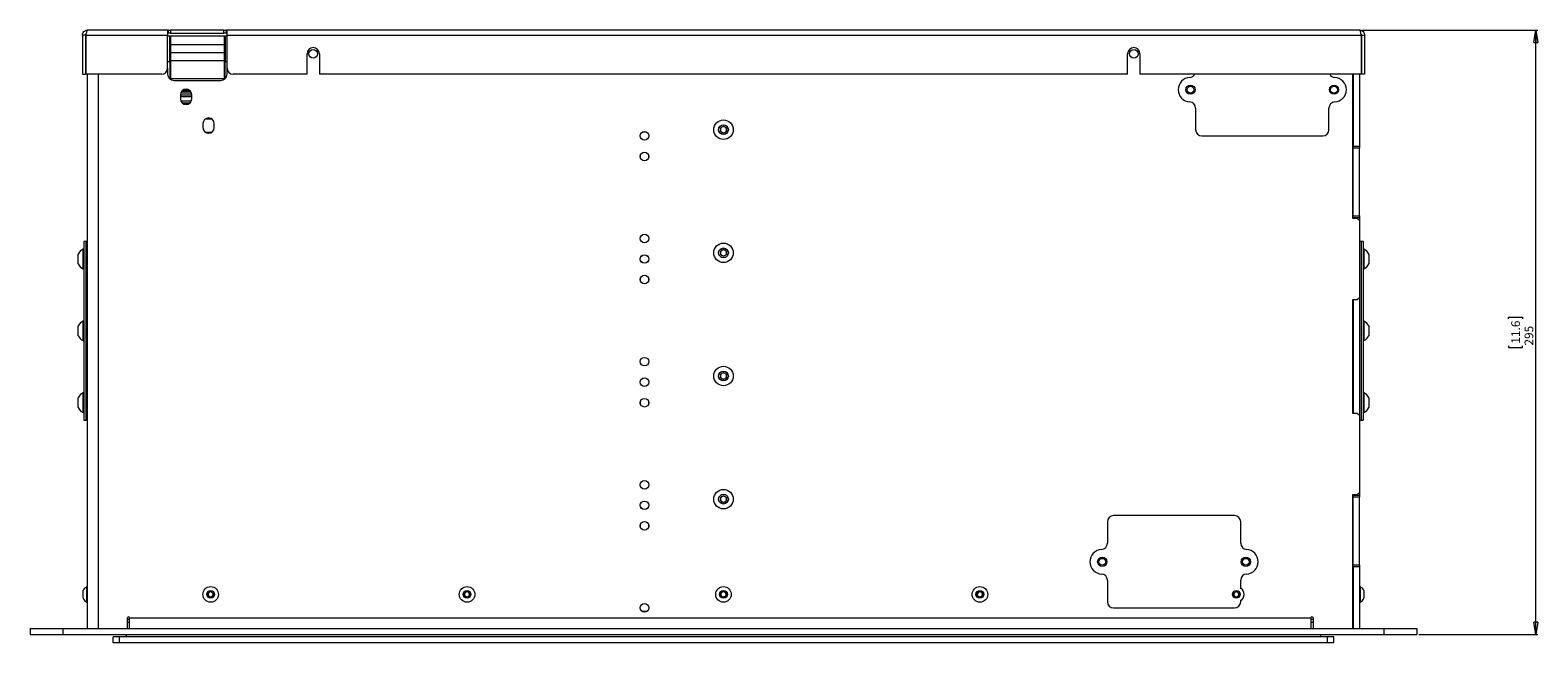
# Paper-space layout 'Sheet2' of a CAD drawing. Units: millimetres. Extents: x 56 to 3920, y 66 to 2930.
# Drawn here: x 56 to 791, y 1223 to 1522 of the extents above; entities that cross this region are included whole.
import ezdxf

# ---------------------------------------------------------------- set-up
doc = ezdxf.new("R2010")
doc.units = ezdxf.units.MM
doc.styles.add('SLDTEXTSTYLE1', font='TXT', dxfattribs={"width": 0.75})
doc.dimstyles.new('SLDDIMSTYLE2', dxfattribs={"dimtxt": 4.233333, "dimasz": 6, "dimexe": 0, "dimexo": 0.0625, "dimgap": 1.058333, "dimtad": 1, "dimdec": 0, "dimrnd": 1e-09, "dimzin": 12, "dimdsep": 46, "dimtxsty": 'SLDTEXTSTYLE1', "dimblk1": 'CLOSED', "dimblk2": 'CLOSED', "dimsah": 1, "dimcen": 0.09, "dimadec": 0, "dimazin": 3, "dimtfac": 1, "dimtdec": 0, "dimtofl": 0, "dimtmove": 0, "dimatfit": 3, "dimldrblk": 'CLOSED', "dimfxl": 0, "dimfrac": 2, "dimtolj": 1, "dimtzin": 12, "dimarcsym": 0})

# ---------------------------------------------------------------- blocks, each defined once
blk = doc.blocks.new('_CLOSED')
at = {"color": 0, "linetype": 'ByBlock', "lineweight": -2}
for p, q in [((-1, 0.166667), (0, 0)), ((-1, 0.166667), (-1, -0.166667)), ((0, 0), (-1, -0.166667)), ((0, 0), (-1, 0))]:
    blk.add_line(p, q, dxfattribs=at)
blk = doc.blocks.new('_D_13')
at = {"color": 7, "linetype": 'Continuous', "lineweight": 0}
for p, q in [((705.56, 1521.81), (791.48, 1521.81)), ((790.48, 1227.31), (790.48, 1521.81)), ((777.25, 1381.11), (777.25, 1381.96)), ((777.25, 1381.96), (783.98, 1381.96)), ((783.98, 1381.96), (783.98, 1381.11)), ((777.25, 1368.02), (777.25, 1367.16)), ((777.25, 1367.16), (783.98, 1367.16)), ((783.98, 1367.16), (783.98, 1368.02)), ((733.48, 1227.31), (791.48, 1227.31))]:
    blk.add_line(p, q, dxfattribs=at)
at = {"color": 7, "linetype": 'Continuous', "lineweight": 0, "xscale": 6, "yscale": 6}
for p, rotation in [((790.48, 1521.81, -315.83), 90.0000000000004), ((790.48, 1227.31, -315.83), 270.0000000000004)]:
    blk.add_blockref('_CLOSED', p, dxfattribs=dict(at, rotation=rotation))
at = {"color": 7, "linetype": 'Continuous', "lineweight": 0, "char_height": 4.233, "attachment_point": 1, "rotation": 90, "style": 'SLDTEXTSTYLE1'}
for s, insert in [('11.6', (778.52, 1369.09, -315.83)), ('295', (785.02, 1368.15, -315.83))]:
    blk.add_mtext(s, dxfattribs=dict(at, insert=insert))

psp = doc.layouts.new('Sheet2')

# ---------------------------------------------------------------- linework, layer by layer
at = {"color": 7, "linetype": 'Continuous', "lineweight": 15}
for p, q in [((123.48, 1521.81), (84.4, 1521.81)), ((123.48, 1521.81), (123.48, 1519.39)), ((123.98, 1521.81), (123.48, 1521.81)), ((123.98, 1520.31), (123.98, 1521.81)), ((123.98, 1521.81), (124.98, 1521.81)), ((124.98, 1521.81), (124.98, 1520.31)), ((150.98, 1521.81), (124.98, 1521.81)), ((150.98, 1520.31), (150.98, 1521.81)), ((150.98, 1521.81), (151.98, 1521.81)), ((151.98, 1521.81), (151.98, 1520.31)), ((152.48, 1521.81), (151.98, 1521.81)), ((704.56, 1521.81), (152.48, 1521.81)), ((152.48, 1519.39), (152.48, 1521.81)), ((83.48, 1519.39), (81.98, 1519.39)), ((81.98, 1519.39), (81.98, 1500.31)), ((83.48, 1519.39), (83.48, 1500.31)), ((83.58, 1519.39), (83.58, 1500.31)), ((83.58, 1519.39), (123.48, 1519.39)), ((123.98, 1520.31), (123.48, 1520.31)), ((123.48, 1503.31), (123.48, 1519.39)), ((124.54, 1518.81), (123.48, 1518.81)), ((125.04, 1518.81), (123.48, 1518.81)), ((124.98, 1520.31), (123.98, 1520.31)), ((124.54, 1506.31), (124.54, 1518.81)), ((124.98, 1520.31), (150.98, 1520.31)), ((125.04, 1498.31), (125.04, 1518.81)), ((151.04, 1518.81), (125.04, 1518.81)), ((125.04, 1514.81), (151.04, 1514.81)), ((151.04, 1514.68), (125.04, 1514.68)), ((151.98, 1520.31), (150.98, 1520.31)), ((152.48, 1518.81), (151.04, 1518.81)), ((151.04, 1518.81), (151.04, 1498.31)), ((152.48, 1518.81), (151.54, 1518.81)), ((151.54, 1518.81), (151.54, 1506.31)), ((152.48, 1520.31), (151.98, 1520.31)), ((152.48, 1519.39), (705.38, 1519.39)), ((152.48, 1503.31), (152.48, 1519.39)), ((705.38, 1519.39), (705.38, 1500.31)), ((705.48, 1519.39), (706.98, 1519.39)), ((705.48, 1519.39), (705.48, 1500.31)), ((706.98, 1519.39), (706.98, 1500.31)), ((125.04, 1510.9), (151.04, 1510.9)), ((125.04, 1506.99), (151.04, 1506.99)), ((191.48, 1500.31), (191.48, 1510.31)), ((197.48, 1510.31), (197.48, 1500.31)), ((591.48, 1500.31), (591.48, 1510.31)), ((597.48, 1510.31), (597.48, 1500.31)), ((81.98, 1500.31), (83.48, 1500.31)), ((120.48, 1500.31), (83.58, 1500.31)), ((84.48, 1230.31), (84.48, 1500.31)), ((123.48, 1503.31), (123.48, 1500.31)), ((124.54, 1506.31), (124.54, 1498.31)), ((151.54, 1498.31), (151.54, 1506.31)), ((152.48, 1500.31), (152.48, 1503.31)), ((191.48, 1500.31), (155.48, 1500.31)), ((591.48, 1500.31), (197.48, 1500.31)), ((705.38, 1500.31), (597.48, 1500.31)), ((701.28, 1430.11), (701.28, 1500.31)), ((701.48, 1500.31), (701.48, 1465.31)), ((704.48, 1500.31), (704.48, 1465.31)), ((706.98, 1500.31), (705.48, 1500.31)), ((124.54, 1498.31), (151.54, 1498.31)), ((126.48, 1497.31), (149.48, 1497.31)), ((134.13, 1492.51), (131.74, 1492.51)), ((129.73, 1490.31), (135.23, 1490.31)), ((129.73, 1490.31), (129.73, 1488.31)), ((135.23, 1489.31), (129.73, 1489.31)), ((135.13, 1491.04), (129.83, 1491.04)), ((134.66, 1491.99), (130.3, 1491.99)), ((134.37, 1486.31), (130.59, 1486.31)), ((131.74, 1486.11), (134.13, 1486.11)), ((135.23, 1488.31), (135.23, 1490.31)), ((144.34, 1478.51), (141.83, 1478.51)), ((145.32, 1478.36), (144.34, 1478.51)), ((624.63, 1483.83), (624.63, 1473.31)), ((689.63, 1473.31), (689.63, 1483.83)), ((140.73, 1476.31), (140.73, 1474.31)), ((141.83, 1472.11), (144.34, 1472.11)), ((144.34, 1472.11), (145.32, 1472.27)), ((146.23, 1474.31), (146.23, 1476.31)), ((392.98, 1474.18), (394.48, 1475.04)), ((392.98, 1472.45), (392.98, 1474.18)), ((394.48, 1471.58), (392.98, 1472.45)), ((394.48, 1475.04), (395.98, 1474.18)), ((395.98, 1472.45), (394.48, 1471.58)), ((395.98, 1474.18), (395.98, 1472.45)), ((627.63, 1470.31), (686.63, 1470.31)), ((701.48, 1464.31), (701.48, 1465.31)), ((701.48, 1465.31), (704.48, 1465.31)), ((704.48, 1464.31), (701.48, 1464.31)), ((701.48, 1431.31), (701.48, 1464.31)), ((704.48, 1465.31), (704.48, 1464.31)), ((704.48, 1431.31), (704.48, 1464.31)), ((353.98, 1459.67), (353.98, 1460.95)), ((357.98, 1460.95), (357.98, 1459.67)), ((703.48, 1430.11), (701.28, 1430.11)), ((701.48, 1431.31), (704.48, 1431.31)), ((701.48, 1430.31), (701.48, 1431.31)), ((704.48, 1430.31), (701.48, 1430.31)), ((701.48, 1430.31), (701.48, 1430.11)), ((704.48, 1429.11), (703.48, 1430.11)), ((704.48, 1431.31), (704.48, 1430.31)), ((704.48, 1430.31), (704.48, 1429.11)), ((704.48, 1429.11), (704.48, 1391.51)), ((83.58, 1418.81), (82.68, 1418.81)), ((82.68, 1418.81), (82.68, 1331.81)), ((84.48, 1418.81), (83.58, 1418.81)), ((83.58, 1418.81), (83.58, 1331.81)), ((705.38, 1418.81), (704.48, 1418.81)), ((706.28, 1418.81), (705.38, 1418.81)), ((705.38, 1418.81), (705.38, 1331.81)), ((706.28, 1418.81), (706.28, 1331.81)), ((79.93, 1412.64), (79.93, 1412.69)), ((79.93, 1407.94), (79.93, 1412.64)), ((82.68, 1415.06), (82.3, 1415.06)), ((82.3, 1414.97), (82.3, 1415.06)), ((82.3, 1405.56), (82.3, 1414.97)), ((392.98, 1414.18), (394.48, 1415.04)), ((392.98, 1412.45), (392.98, 1414.18)), ((394.48, 1411.58), (392.98, 1412.45)), ((394.48, 1415.04), (395.98, 1414.18)), ((395.98, 1412.45), (394.48, 1411.58)), ((395.98, 1414.18), (395.98, 1412.45)), ((706.66, 1415.06), (706.28, 1415.06)), ((706.66, 1415.06), (706.66, 1405.56)), ((709.03, 1412.69), (709.03, 1407.94)), ((82.3, 1405.56), (82.68, 1405.56)), ((706.28, 1405.56), (706.66, 1405.56)), ((353.98, 1399.67), (353.98, 1400.95)), ((357.98, 1400.95), (357.98, 1399.67)), ((701.28, 1390.51), (703.48, 1390.51)), ((701.28, 1335.11), (701.28, 1390.51)), ((701.48, 1390.51), (701.48, 1335.11)), ((703.48, 1390.51), (704.48, 1391.51)), ((704.48, 1391.51), (704.48, 1334.11)), ((79.93, 1374.84), (79.93, 1377.69)), ((79.93, 1372.94), (79.93, 1374.84)), ((82.68, 1380.06), (82.3, 1380.06)), ((82.3, 1374.37), (82.3, 1380.06)), ((701.48, 1377.81), (701.28, 1377.81)), ((706.66, 1380.06), (706.28, 1380.06)), ((706.66, 1380.06), (706.66, 1370.56)), ((709.03, 1377.69), (709.03, 1372.94)), ((82.3, 1370.56), (82.3, 1374.37)), ((82.3, 1370.56), (82.68, 1370.56)), ((701.28, 1372.81), (701.48, 1372.81)), ((706.28, 1370.56), (706.66, 1370.56)), ((392.98, 1354.18), (394.48, 1355.04)), ((392.98, 1352.45), (392.98, 1354.18)), ((394.48, 1351.58), (392.98, 1352.45)), ((394.48, 1355.04), (395.98, 1354.18)), ((395.98, 1352.45), (394.48, 1351.58)), ((395.98, 1354.18), (395.98, 1352.45)), ((82.68, 1345.06), (82.3, 1345.06)), ((82.3, 1335.56), (82.3, 1345.06)), ((706.66, 1345.06), (706.28, 1345.06)), ((706.66, 1345.06), (706.66, 1342.41)), ((79.93, 1337.94), (79.93, 1342.69)), ((353.98, 1339.67), (353.98, 1340.95)), ((357.98, 1340.95), (357.98, 1339.67)), ((701.48, 1342.81), (701.28, 1342.81)), ((701.28, 1337.81), (701.48, 1337.81)), ((706.66, 1342.41), (706.66, 1335.56)), ((709.03, 1342.69), (709.03, 1341.36)), ((709.03, 1341.36), (709.03, 1337.94)), ((82.3, 1335.56), (82.68, 1335.56)), ((82.68, 1331.81), (83.58, 1331.81)), ((83.58, 1331.81), (84.48, 1331.81)), ((703.48, 1335.11), (701.28, 1335.11)), ((704.48, 1334.11), (703.48, 1335.11)), ((704.48, 1334.11), (704.48, 1296.51)), ((704.48, 1331.81), (705.38, 1331.81)), ((705.38, 1331.81), (706.28, 1331.81)), ((706.28, 1335.56), (706.66, 1335.56)), ((392.98, 1294.18), (394.48, 1295.04)), ((392.98, 1292.45), (392.98, 1294.18)), ((394.48, 1295.04), (395.98, 1294.18)), ((395.98, 1294.18), (395.98, 1292.45)), ((701.28, 1295.51), (703.48, 1295.51)), ((701.28, 1230.31), (701.28, 1295.51)), ((701.48, 1295.51), (701.48, 1295.31)), ((701.48, 1294.31), (701.48, 1295.31)), ((701.48, 1295.31), (704.48, 1295.31)), ((704.48, 1294.31), (701.48, 1294.31)), ((701.48, 1261.31), (701.48, 1294.31)), ((703.48, 1295.51), (704.48, 1296.51)), ((704.48, 1296.51), (704.48, 1295.31)), ((704.48, 1295.31), (704.48, 1294.31)), ((704.48, 1261.31), (704.48, 1294.31)), ((394.48, 1291.58), (392.98, 1292.45)), ((395.98, 1292.45), (394.48, 1291.58)), ((353.98, 1279.67), (353.98, 1280.95)), ((357.98, 1280.95), (357.98, 1279.67)), ((581.63, 1282.31), (581.63, 1271.8)), ((643.63, 1285.31), (584.63, 1285.31)), ((646.63, 1271.8), (646.63, 1282.31)), ((701.48, 1260.31), (701.48, 1261.31)), ((701.48, 1261.31), (704.48, 1261.31)), ((704.48, 1260.31), (701.48, 1260.31)), ((701.48, 1260.31), (701.48, 1230.31)), ((704.48, 1261.31), (704.48, 1260.31)), ((704.48, 1260.31), (704.48, 1230.31)), ((84.48, 1250.71), (84.1, 1250.71)), ((84.1, 1246.91), (84.1, 1250.71)), ((581.63, 1253.83), (581.63, 1243.31)), ((646.63, 1249.63), (646.63, 1253.83)), ((701.28, 1250.91), (701.48, 1250.91)), ((704.86, 1250.71), (704.48, 1250.71)), ((704.86, 1250.71), (704.86, 1243.11)), ((82.28, 1246.91), (82.28, 1248.81)), ((82.28, 1245.01), (82.28, 1246.91)), ((84.1, 1243.11), (84.1, 1246.91)), ((84.1, 1243.11), (84.48, 1243.11)), ((143.23, 1247.63), (144.48, 1248.35)), ((143.23, 1246.19), (143.23, 1247.63)), ((144.48, 1245.47), (143.23, 1246.19)), ((144.48, 1248.35), (145.73, 1247.63)), ((145.73, 1246.19), (144.48, 1245.47)), ((145.73, 1247.63), (145.73, 1246.19)), ((268.23, 1247.63), (269.48, 1248.35)), ((268.23, 1246.19), (268.23, 1247.63)), ((269.48, 1245.47), (268.23, 1246.19)), ((269.48, 1248.35), (270.73, 1247.63)), ((270.73, 1246.19), (269.48, 1245.47)), ((270.73, 1247.63), (270.73, 1246.19)), ((393.23, 1247.63), (394.48, 1248.35)), ((393.23, 1246.19), (393.23, 1247.63)), ((394.48, 1245.47), (393.23, 1246.19)), ((394.48, 1248.35), (395.73, 1247.63)), ((395.73, 1246.19), (394.48, 1245.47)), ((395.73, 1247.63), (395.73, 1246.19)), ((518.23, 1247.63), (519.48, 1248.35)), ((518.23, 1246.19), (518.23, 1247.63)), ((519.48, 1245.47), (518.23, 1246.19)), ((519.48, 1248.35), (520.73, 1247.63)), ((520.73, 1246.19), (519.48, 1245.47)), ((520.73, 1247.63), (520.73, 1246.19)), ((643.23, 1247.63), (644.48, 1248.35)), ((643.23, 1246.19), (643.23, 1247.63)), ((644.48, 1245.47), (643.23, 1246.19)), ((644.48, 1248.35), (645.73, 1247.63)), ((645.73, 1246.19), (644.48, 1245.47)), ((645.73, 1247.63), (645.73, 1246.19)), ((646.63, 1243.31), (646.63, 1244.19)), ((704.48, 1243.11), (704.86, 1243.11)), ((706.68, 1248.81), (706.68, 1245.01)), ((103.88, 1230.31), (103.88, 1235.41)), ((103.88, 1234.91), (104.88, 1234.91)), ((104.88, 1235.41), (680.88, 1235.41)), ((104.88, 1230.31), (104.88, 1235.41)), ((584.63, 1240.31), (643.63, 1240.31)), ((680.88, 1235.41), (680.88, 1230.31)), ((680.88, 1234.91), (681.88, 1234.91)), ((681.88, 1235.41), (681.88, 1230.31)), ((701.28, 1234.91), (701.48, 1234.91)), ((56.48, 1230.31), (56.48, 1227.31)), ((56.48, 1230.31), (72.48, 1230.31)), ((72.48, 1230.31), (72.48, 1227.31)), ((72.48, 1230.31), (716.48, 1230.31)), ((103.88, 1233.31), (104.88, 1233.31)), ((680.88, 1233.31), (681.88, 1233.31)), ((701.28, 1233.31), (701.48, 1233.31)), ((716.48, 1230.31), (716.48, 1227.31)), ((716.48, 1230.31), (732.48, 1230.31)), ((732.48, 1230.31), (732.48, 1227.31)), ((56.48, 1227.31), (72.48, 1227.31)), ((72.48, 1227.31), (716.48, 1227.31)), ((96.98, 1223.31), (96.98, 1226.31)), ((99.98, 1226.31), (96.98, 1226.31)), ((99.98, 1223.31), (96.98, 1223.31)), ((99.98, 1223.31), (99.98, 1226.31)), ((688.98, 1226.31), (99.98, 1226.31)), ((688.98, 1223.31), (99.98, 1223.31)), ((688.98, 1223.31), (688.98, 1226.31)), ((691.98, 1226.31), (688.98, 1226.31)), ((691.98, 1223.31), (688.98, 1223.31)), ((691.98, 1223.31), (691.98, 1226.31)), ((716.48, 1227.31), (732.48, 1227.31))]:
    psp.add_line(p, q, dxfattribs=at)
at = {"color": 8, "linetype": 'Continuous', "lineweight": 15}
for p, q in [((89.58, 1500.31), (89.58, 1230.31)), ((124.54, 1506.31), (123.48, 1506.31)), ((152.48, 1506.31), (151.54, 1506.31)), ((129.92, 1487.31), (135.04, 1487.31)), ((701.48, 1245.91), (701.28, 1245.91)), ((354.62, 1238.71), (357.34, 1238.71)), ((701.28, 1238.71), (701.48, 1238.71))]:
    psp.add_line(p, q, dxfattribs=at)
at = {"color": 7, "linetype": 'Continuous', "lineweight": 15, "flags": 128}
for points in [[(131.74, 1492.51), (130.64, 1492.32), (130.57, 1492.29)], [(130.57, 1486.33), (130.64, 1486.3), (131.74, 1486.11)], [(701.42, 1234.91), (701.44, 1235), (701.48, 1235.41)], [(701.28, 1230.68), (701.33, 1230.7), (701.48, 1230.76)]]:
    psp.add_lwpolyline(points, dxfattribs=at)
at = {"color": 7, "linetype": 'Continuous', "lineweight": 15}
for centre, radius in [((194.48, 1510.31), 2.1), ((594.48, 1510.31), 2.1), ((622.13, 1492.81), 2.25), ((622.13, 1492.81), 1.65), ((692.13, 1492.81), 2.25), ((692.13, 1492.81), 1.65), ((394.48, 1473.31), 4.75), ((355.98, 1470.31), 2.1), ((355.98, 1470.31), 2.05), ((394.48, 1473.31), 2.38), ((355.98, 1460.31), 2.1), ((355.98, 1420.31), 2.1), ((355.98, 1410.31), 2.1), ((355.98, 1410.31), 2.05), ((394.48, 1413.31), 4.75), ((394.48, 1413.31), 2.38), ((355.98, 1400.31), 2.1), ((355.98, 1360.31), 2.1), ((355.98, 1350.31), 2.1), ((394.48, 1353.31), 4.75), ((394.48, 1353.31), 2.38), ((355.98, 1350.31), 2.06), ((355.98, 1340.31), 2.1), ((355.98, 1300.31), 2.1), ((394.48, 1293.31), 4.75), ((394.48, 1293.31), 2.38), ((355.98, 1290.31), 2.1), ((355.98, 1290.31), 2.06), ((355.98, 1280.31), 2.1), ((579.13, 1262.81), 2.25), ((579.13, 1262.81), 1.65), ((649.13, 1262.81), 2.25), ((649.13, 1262.81), 1.65), ((144.48, 1246.91), 3.8), ((269.48, 1246.91), 3.8), ((394.48, 1246.91), 3.8), ((519.48, 1246.91), 3.8), ((144.48, 1246.91), 1.9), ((269.48, 1246.91), 1.9), ((355.98, 1240.31), 2.1), ((394.48, 1246.91), 1.9), ((519.48, 1246.91), 1.9), ((644.48, 1246.91), 1.9)]:
    psp.add_circle(centre, radius, dxfattribs=at)
for centre, radius, start, end in [((194.48, 1510.31), 3, 0, 180), ((594.48, 1510.31), 3, 0, 180), ((120.48, 1503.31), 3, 270, 0), ((126.48, 1500.31), 3, 180, 270), ((149.48, 1500.31), 3, 270, 0), ((155.48, 1503.31), 3, 180, 270), ((621.63, 1501.8), 3, 273.18474, 330.30606), ((692.63, 1501.8), 3, 209.69394, 266.81526), ((132.48, 1490.31), 2.75, 0, 180), ((622.13, 1492.81), 6, 93.18474, 266.81526), ((692.13, 1492.81), 6, 273.18474, 86.81526), ((132.48, 1488.31), 2.75, 180, 0), ((621.63, 1483.83), 3, 0, 86.81526), ((692.63, 1483.83), 3, 93.18474, 180), ((143.48, 1476.31), 2.75, 0, 180), ((143.48, 1474.31), 2.75, 180, 0), ((394.48, 1473.31), 1.5, 120, 180), ((394.48, 1473.31), 1.5, 180, 240), ((394.48, 1473.31), 1.5, 60, 120), ((394.48, 1473.31), 1.5, 240, 300), ((394.48, 1473.31), 1.5, 0, 60), ((394.48, 1473.31), 1.5, 300, 0), ((627.63, 1473.31), 3, 180, 270), ((686.63, 1473.31), 3, 270, 0), ((84.69, 1410.31), 5.32, 116.66162, 153.45913), ((394.48, 1413.31), 1.5, 120, 180), ((394.48, 1413.31), 1.5, 180, 240), ((394.48, 1413.31), 1.5, 60, 120), ((394.48, 1413.31), 1.5, 240, 300), ((394.48, 1413.31), 1.5, 0, 60), ((394.48, 1413.31), 1.5, 300, 0), ((704.28, 1410.31), 5.32, 26.54087, 63.33838), ((84.69, 1410.31), 5.32, 206.54087, 243.33838), ((704.28, 1410.31), 5.32, 296.66162, 333.45913), ((84.69, 1375.31), 5.32, 116.66162, 153.45913), ((704.28, 1375.31), 5.32, 26.54087, 63.33838), ((84.69, 1375.31), 5.32, 206.54087, 243.33838), ((704.28, 1375.31), 5.32, 296.66162, 333.45913), ((394.48, 1353.31), 1.5, 120, 180), ((394.48, 1353.31), 1.5, 180, 240), ((394.48, 1353.31), 1.5, 60, 120), ((394.48, 1353.31), 1.5, 0, 60), ((394.48, 1353.31), 1.5, 300, 0), ((84.69, 1340.31), 5.32, 116.66162, 153.45913), ((394.48, 1353.31), 1.5, 240, 300), ((704.28, 1340.31), 5.32, 26.54087, 63.33838), ((84.69, 1340.31), 5.32, 206.54087, 243.33838), ((704.28, 1340.31), 5.32, 296.66162, 333.45913), ((394.48, 1293.31), 1.5, 120, 180), ((394.48, 1293.31), 1.5, 60, 120), ((394.48, 1293.31), 1.5, 0, 60), ((394.48, 1293.31), 1.5, 180, 240), ((394.48, 1293.31), 1.5, 240, 300), ((394.48, 1293.31), 1.5, 300, 0), ((584.63, 1282.31), 3, 90, 180), ((643.63, 1282.31), 3, 0, 90), ((578.63, 1271.8), 3, 273.18474, 0), ((649.63, 1271.8), 3, 180, 266.81526), ((579.13, 1262.81), 6, 93.18474, 266.81526), ((649.13, 1262.81), 6, 273.18474, 86.81526), ((86.17, 1246.91), 4.32, 118.52379, 153.94017), ((578.63, 1253.83), 3, 0, 86.81526), ((649.63, 1253.83), 3, 93.18474, 180), ((644.48, 1246.91), 3.8, 0, 55.54287), ((702.8, 1246.91), 4.32, 26.05983, 61.47621), ((86.17, 1246.91), 4.32, 206.05983, 241.47621), ((144.48, 1246.91), 1.25, 120, 180), ((144.48, 1246.91), 1.25, 180, 240), ((144.48, 1246.91), 1.25, 60, 120), ((144.48, 1246.91), 1.25, 240, 300), ((144.48, 1246.91), 1.25, 0, 60), ((144.48, 1246.91), 1.25, 300, 0), ((269.48, 1246.91), 1.25, 120, 180), ((269.48, 1246.91), 1.25, 180, 240), ((269.48, 1246.91), 1.25, 60, 120), ((269.48, 1246.91), 1.25, 240, 300), ((269.48, 1246.91), 1.25, 0, 60), ((269.48, 1246.91), 1.25, 300, 0), ((394.48, 1246.91), 1.25, 120, 180), ((394.48, 1246.91), 1.25, 180, 240), ((394.48, 1246.91), 1.25, 60, 120), ((394.48, 1246.91), 1.25, 240, 300), ((394.48, 1246.91), 1.25, 0, 60), ((394.48, 1246.91), 1.25, 300, 0), ((519.48, 1246.91), 1.25, 120, 180), ((519.48, 1246.91), 1.25, 180, 240), ((519.48, 1246.91), 1.25, 60, 120), ((519.48, 1246.91), 1.25, 240, 300), ((519.48, 1246.91), 1.25, 0, 60), ((519.48, 1246.91), 1.25, 300, 0), ((584.63, 1243.31), 3, 180, 270), ((644.48, 1246.91), 1.25, 120, 180), ((644.48, 1246.91), 1.25, 180, 240), ((643.63, 1243.31), 3, 270, 0), ((644.48, 1246.91), 1.25, 60, 120), ((644.48, 1246.91), 1.25, 240, 300), ((644.48, 1246.91), 1.25, 0, 60), ((644.48, 1246.91), 1.25, 300, 0), ((644.48, 1246.91), 3.8, 304.45713, 0), ((702.8, 1246.91), 4.32, 298.52379, 333.94017), ((104.38, 1235.41), 0.5, 0, 180), ((681.38, 1235.41), 0.5, 0, 180), ((697.68, 1238.71), 3.8, 341.32828, 0), ((107.73, 1229.66), 5.25, 206.59103, 219.64993), ((681.23, 1229.66), 5.25, 320.35007, 333.40897)]:
    psp.add_arc(centre, radius, start, end, dxfattribs=at)
for points, knots in [([(81.98, 1519.39), (82.02, 1519.71), (82.09, 1520.34), (82.65, 1521.14), (83.45, 1521.7), (84.08, 1521.78), (84.4, 1521.81)], [0, 0, 0, 0, 0.250005, 0.500004, 0.750004, 1, 1, 1, 1]), ([(84.4, 1521.81), (84.35, 1521.79), (84.23, 1521.74), (84.06, 1521.34), (83.88, 1520.72), (83.72, 1520.03), (83.62, 1519.57), (83.58, 1519.39)], [0, 0, 0, 0, 0.199618, 0.419229, 0.63886, 0.858482, 1, 1, 1, 1]), ([(705.38, 1519.39), (705.33, 1519.64), (705.21, 1520.17), (705.04, 1520.9), (704.86, 1521.47), (704.7, 1521.77), (704.6, 1521.8), (704.56, 1521.81)], [0, 0, 0, 0, 0.197592, 0.417212, 0.636836, 0.856455, 1, 1, 1, 1]), ([(704.56, 1521.81), (704.88, 1521.78), (705.51, 1521.7), (706.31, 1521.14), (706.87, 1520.34), (706.95, 1519.71), (706.98, 1519.39)], [0, 0, 0, 0, 0.249998, 0.499996, 0.749995, 1, 1, 1, 1]), ([(83.48, 1519.39), (83.49, 1519.51), (83.51, 1519.73), (83.65, 1519.91), (83.71, 1519.98)], [0, 0, 0, 0, 0.555717, 1, 1, 1, 1]), ([(705.25, 1519.98), (705.31, 1519.91), (705.45, 1519.73), (705.47, 1519.51), (705.48, 1519.39)], [0, 0, 0, 0, 0.444304, 1, 1, 1, 1])]:
    psp.add_open_spline(points, degree=3, knots=knots, dxfattribs=at)

# ---------------------------------------------------------------- dimensions: what is measured, and where the dimension line sits
at = {"color": 7, "linetype": 'Continuous', "lineweight": 0}
dim = psp.add_linear_dim(base=(790.4816168, 1521.81145905), p1=(732.4816168, 1227.31145905), p2=(704.5616168, 1521.81145905), angle=90, dimstyle='SLDDIMSTYLE2', dxfattribs=at)
dim.commit()
dim.dimension.update_dxf_attribs({"geometry": '_D_13', "text_midpoint": (790.4816168, 1374.56145905), "dimtype": 160})

doc.saveas('drawing.dxf')
